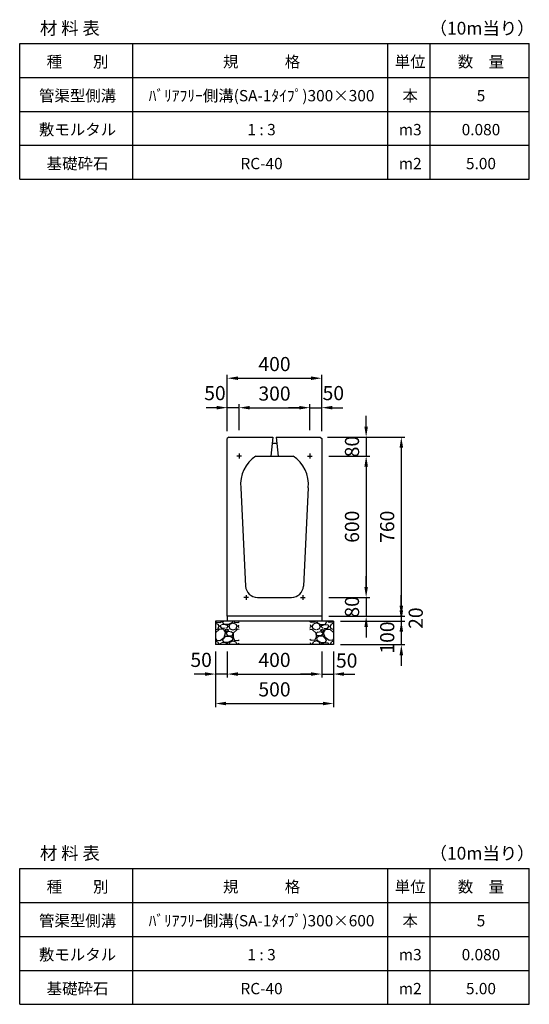
# Model space of a CAD drawing. Extents: x 0 to 14800, y 0 to 9160.
# Drawn here: x 0 to 2160, y 0 to 4177 of the extents above; entities that cross this region are included whole.
import ezdxf

# ---------------------------------------------------------------- set-up
doc = ezdxf.new("R2010")
doc.units = 0
doc.header["$LTSCALE"] = 0.5
doc.layers.get('0').update_dxf_attribs({"linetype": 'CONTINUOUS'})
doc.layers.get('DEFPOINTS').update_dxf_attribs({"linetype": 'CONTINUOUS'})
doc.layers.add('寸法引出', color=2, linetype='CONTINUOUS')
doc.layers.add('鉄筋', color=4, linetype='CONTINUOUS')
doc.styles.add('SANWA', font='txt')
doc.dimstyles.new('SANWA', dxfattribs={"dimscale": 0, "dimtxt": 2, "dimasz": 1.5, "dimexe": 0.5, "dimexo": 1, "dimgap": 1, "dimtad": 1, "dimdec": 4, "dimdsep": 46, "dimtxsty": 'SANWA', "dimcen": 0, "dimclrd": 2, "dimclre": 2, "dimclrt": 2, "dimadec": 0, "dimazin": 0, "dimtfac": 1, "dimtdec": 4, "dimtix": 1, "dimtmove": 0, "dimatfit": 3, "dimfxl": 0, "dimtolj": 1, "dimtzin": 0, "dimarcsym": 0})

# ---------------------------------------------------------------- blocks, each defined once
blk = doc.blocks.new('*D47')
at = {"layer": 'DEFPOINTS', "color": 0}
for p in [(880, 1526), (1280, 1526), (1280, 1401)]:
    blk.add_point(p, dxfattribs=at)
at = {"layer": '寸法引出', "lineweight": -2}
for p, q in [((880, 1496), (880, 1386)), ((1280, 1496), (1280, 1386)), ((925, 1401), (1235, 1401))]:
    blk.add_line(p, q, dxfattribs=at)
at = {"layer": '寸法引出'}
for points in [[(925, 1408.5), (925, 1393.5), (880, 1401)], [(1235, 1408.5), (1235, 1393.5), (1280, 1401)]]:
    blk.add_solid(points, dxfattribs=at)
at = {"layer": '寸法引出', "insert": (1080, 1461), "char_height": 60, "attachment_point": 5, "style": 'SANWA'}
blk.add_mtext('\\A1;400', dxfattribs=at)
blk = doc.blocks.new('*D48')
at = {"layer": 'DEFPOINTS', "color": 0}
for p in [(1280, 1526), (1330, 1526), (1330, 1401)]:
    blk.add_point(p, dxfattribs=at)
at = {"layer": '寸法引出', "lineweight": -2}
for p, q in [((1280, 1496), (1280, 1386)), ((1330, 1496), (1330, 1386)), ((1235, 1401), (1190, 1401)), ((1280, 1401), (1330, 1401)), ((1375, 1401), (1420, 1401))]:
    blk.add_line(p, q, dxfattribs=at)
at = {"layer": '寸法引出'}
for points in [[(1235, 1408.5), (1235, 1393.5), (1280, 1401)], [(1375, 1408.5), (1375, 1393.5), (1330, 1401)]]:
    blk.add_solid(points, dxfattribs=at)
at = {"layer": '寸法引出', "insert": (1386, 1458.3), "char_height": 60, "attachment_point": 5, "style": 'SANWA'}
blk.add_mtext('\\A1;50', dxfattribs=at)
blk = doc.blocks.new('*D49')
at = {"layer": 'DEFPOINTS', "color": 0}
for p in [(830, 1526), (880, 1526), (830, 1401)]:
    blk.add_point(p, dxfattribs=at)
at = {"layer": '寸法引出', "lineweight": -2}
for p, q in [((830, 1496), (830, 1386)), ((880, 1496), (880, 1386)), ((785, 1401), (740, 1401)), ((880, 1401), (830, 1401)), ((925, 1401), (970, 1401))]:
    blk.add_line(p, q, dxfattribs=at)
at = {"layer": '寸法引出'}
for points in [[(785, 1408.5), (785, 1393.5), (830, 1401)], [(925, 1408.5), (925, 1393.5), (880, 1401)]]:
    blk.add_solid(points, dxfattribs=at)
at = {"layer": '寸法引出', "insert": (769, 1461.2), "char_height": 60, "attachment_point": 5, "style": 'SANWA'}
blk.add_mtext('\\A1;50', dxfattribs=at)
blk = doc.blocks.new('*D50')
at = {"layer": 'DEFPOINTS', "color": 0}
for p in [(830, 1526), (1330, 1526), (1330, 1276)]:
    blk.add_point(p, dxfattribs=at)
at = {"layer": '寸法引出', "lineweight": -2}
for p, q in [((830, 1496), (830, 1261)), ((1330, 1496), (1330, 1261)), ((875, 1276), (1285, 1276))]:
    blk.add_line(p, q, dxfattribs=at)
at = {"layer": '寸法引出'}
for points in [[(875, 1283.5), (875, 1268.5), (830, 1276)], [(1285, 1283.5), (1285, 1268.5), (1330, 1276)]]:
    blk.add_solid(points, dxfattribs=at)
at = {"layer": '寸法引出', "insert": (1080, 1336), "char_height": 60, "attachment_point": 5, "style": 'SANWA'}
blk.add_mtext('\\A1;500', dxfattribs=at)
blk = doc.blocks.new('*D67')
at = {"layer": 'DEFPOINTS', "color": 0}
for p in [(1280, 1646), (1330, 1626), (1617.6, 1626)]:
    blk.add_point(p, dxfattribs=at)
at = {"layer": '寸法引出', "lineweight": -2}
for p, q in [((1617.6, 1691), (1617.6, 1736)), ((1310, 1646), (1632.6, 1646)), ((1617.6, 1646), (1617.6, 1626)), ((1360, 1626), (1632.6, 1626)), ((1617.6, 1581), (1617.6, 1536))]:
    blk.add_line(p, q, dxfattribs=at)
at = {"layer": '寸法引出'}
for points in [[(1610.1, 1691), (1625.1, 1691), (1617.6, 1646)], [(1610.1, 1581), (1625.1, 1581), (1617.6, 1626)]]:
    blk.add_solid(points, dxfattribs=at)
at = {"layer": '寸法引出', "insert": (1678.7, 1638.2), "char_height": 60, "attachment_point": 5, "rotation": 90, "style": 'SANWA'}
blk.add_mtext('\\A1;20', dxfattribs=at)
blk = doc.blocks.new('*D68')
at = {"layer": 'DEFPOINTS', "color": 0}
for p in [(1330, 1626), (1330, 1526), (1617.6, 1526)]:
    blk.add_point(p, dxfattribs=at)
at = {"layer": '寸法引出', "lineweight": -2}
for p, q in [((1617.6, 1671), (1617.6, 1716)), ((1360, 1626), (1632.6, 1626)), ((1617.6, 1626), (1617.6, 1526)), ((1360, 1526), (1632.6, 1526)), ((1617.6, 1481), (1617.6, 1436))]:
    blk.add_line(p, q, dxfattribs=at)
at = {"layer": '寸法引出'}
for points in [[(1610.1, 1671), (1625.1, 1671), (1617.6, 1626)], [(1610.1, 1481), (1625.1, 1481), (1617.6, 1526)]]:
    blk.add_solid(points, dxfattribs=at)
at = {"layer": '寸法引出', "insert": (1557.7, 1556), "char_height": 60, "attachment_point": 5, "rotation": 90, "style": 'SANWA'}
blk.add_mtext('\\A1;100', dxfattribs=at)
blk = doc.blocks.new('*D109')
at = {"layer": 'DEFPOINTS', "color": 0}
for p in [(1274, 2406), (1280, 2326), (1468.5, 2326)]:
    blk.add_point(p, dxfattribs=at)
at = {"layer": '寸法引出', "lineweight": -2}
for p, q in [((1468.5, 2451), (1468.5, 2496)), ((1304, 2406), (1483.5, 2406)), ((1468.5, 2406), (1468.5, 2326)), ((1310, 2326), (1483.5, 2326)), ((1468.5, 2281), (1468.5, 2236))]:
    blk.add_line(p, q, dxfattribs=at)
at = {"layer": '寸法引出'}
for points in [[(1461, 2451), (1476, 2451), (1468.5, 2406)], [(1461, 2281), (1476, 2281), (1468.5, 2326)]]:
    blk.add_solid(points, dxfattribs=at)
at = {"layer": '寸法引出', "insert": (1408.5, 2366), "char_height": 60, "attachment_point": 5, "rotation": 90, "style": 'SANWA'}
blk.add_mtext('\\A1;80', dxfattribs=at)
blk = doc.blocks.new('*D110')
at = {"layer": 'DEFPOINTS', "color": 0}
for p in [(1280, 2326), (1280, 1726), (1468.5, 1726)]:
    blk.add_point(p, dxfattribs=at)
at = {"layer": '寸法引出', "lineweight": -2}
for p, q in [((1310, 2326), (1483.5, 2326)), ((1468.5, 2281), (1468.5, 1771)), ((1310, 1726), (1483.5, 1726))]:
    blk.add_line(p, q, dxfattribs=at)
at = {"layer": '寸法引出'}
for points in [[(1461, 2281), (1476, 2281), (1468.5, 2326)], [(1461, 1771), (1476, 1771), (1468.5, 1726)]]:
    blk.add_solid(points, dxfattribs=at)
at = {"layer": '寸法引出', "insert": (1408.5, 2026), "char_height": 60, "attachment_point": 5, "rotation": 90, "style": 'SANWA'}
blk.add_mtext('\\A1;600', dxfattribs=at)
blk = doc.blocks.new('*D111')
at = {"layer": 'DEFPOINTS', "color": 0}
for p in [(1280, 1726), (1280, 1646), (1468.5, 1646)]:
    blk.add_point(p, dxfattribs=at)
at = {"layer": '寸法引出', "lineweight": -2}
for p, q in [((1468.5, 1771), (1468.5, 1816)), ((1310, 1726), (1483.5, 1726)), ((1468.5, 1726), (1468.5, 1646)), ((1310, 1646), (1483.5, 1646)), ((1468.5, 1601), (1468.5, 1556))]:
    blk.add_line(p, q, dxfattribs=at)
at = {"layer": '寸法引出'}
for points in [[(1461, 1771), (1476, 1771), (1468.5, 1726)], [(1461, 1601), (1476, 1601), (1468.5, 1646)]]:
    blk.add_solid(points, dxfattribs=at)
at = {"layer": '寸法引出', "insert": (1408.5, 1686), "char_height": 60, "attachment_point": 5, "rotation": 90, "style": 'SANWA'}
blk.add_mtext('\\A1;80', dxfattribs=at)
blk = doc.blocks.new('*D112')
at = {"layer": 'DEFPOINTS', "color": 0}
for p in [(1274, 2406), (1280, 1646), (1617.6, 1646)]:
    blk.add_point(p, dxfattribs=at)
at = {"layer": '寸法引出', "lineweight": -2}
for p, q in [((1304, 2406), (1632.6, 2406)), ((1617.6, 2361), (1617.6, 1691)), ((1310, 1646), (1632.6, 1646))]:
    blk.add_line(p, q, dxfattribs=at)
at = {"layer": '寸法引出'}
for points in [[(1610.1, 2361), (1625.1, 2361), (1617.6, 2406)], [(1610.1, 1691), (1625.1, 1691), (1617.6, 1646)]]:
    blk.add_solid(points, dxfattribs=at)
at = {"layer": '寸法引出', "insert": (1557.6, 2026), "char_height": 60, "attachment_point": 5, "rotation": 90, "style": 'SANWA'}
blk.add_mtext('\\A1;760', dxfattribs=at)
blk = doc.blocks.new('*D113')
at = {"layer": 'DEFPOINTS', "color": 0}
for p in [(1230, 2531), (930, 2406), (1230, 2406)]:
    blk.add_point(p, dxfattribs=at)
at = {"layer": '寸法引出', "lineweight": -2}
for p, q in [((930, 2436), (930, 2546)), ((975, 2531), (1185, 2531)), ((1230, 2436), (1230, 2546))]:
    blk.add_line(p, q, dxfattribs=at)
at = {"layer": '寸法引出'}
for points in [[(975, 2538.5), (975, 2523.5), (930, 2531)], [(1185, 2538.5), (1185, 2523.5), (1230, 2531)]]:
    blk.add_solid(points, dxfattribs=at)
at = {"layer": '寸法引出', "insert": (1080, 2591), "char_height": 60, "attachment_point": 5, "style": 'SANWA'}
blk.add_mtext('\\A1;300', dxfattribs=at)
blk = doc.blocks.new('*D114')
at = {"layer": 'DEFPOINTS', "color": 0}
for p in [(1280, 2531), (1230, 2406), (1280, 2401.5)]:
    blk.add_point(p, dxfattribs=at)
at = {"layer": '寸法引出', "lineweight": -2}
for p, q in [((1185, 2531), (1140, 2531)), ((1230, 2436), (1230, 2546)), ((1230, 2531), (1280, 2531)), ((1280, 2431.5), (1280, 2546)), ((1325, 2531), (1370, 2531))]:
    blk.add_line(p, q, dxfattribs=at)
at = {"layer": '寸法引出'}
for points in [[(1185, 2538.5), (1185, 2523.5), (1230, 2531)], [(1325, 2538.5), (1325, 2523.5), (1280, 2531)]]:
    blk.add_solid(points, dxfattribs=at)
at = {"layer": '寸法引出', "insert": (1329.3, 2592.9), "char_height": 60, "attachment_point": 5, "style": 'SANWA'}
blk.add_mtext('\\A1;50', dxfattribs=at)
blk = doc.blocks.new('*D115')
at = {"layer": 'DEFPOINTS', "color": 0}
for p in [(880, 2531), (880, 2401.5), (930, 2406)]:
    blk.add_point(p, dxfattribs=at)
at = {"layer": '寸法引出', "lineweight": -2}
for p, q in [((835, 2531), (790, 2531)), ((880, 2431.5), (880, 2546)), ((930, 2531), (880, 2531)), ((930, 2436), (930, 2546)), ((975, 2531), (1020, 2531))]:
    blk.add_line(p, q, dxfattribs=at)
at = {"layer": '寸法引出'}
for points in [[(835, 2538.5), (835, 2523.5), (880, 2531)], [(975, 2538.5), (975, 2523.5), (930, 2531)]]:
    blk.add_solid(points, dxfattribs=at)
at = {"layer": '寸法引出', "insert": (827.5, 2592.9), "char_height": 60, "attachment_point": 5, "style": 'SANWA'}
blk.add_mtext('\\A1;50', dxfattribs=at)
blk = doc.blocks.new('*D116')
at = {"layer": 'DEFPOINTS', "color": 0}
for p in [(1280, 2656), (880, 2401.5), (1280, 2401.5)]:
    blk.add_point(p, dxfattribs=at)
at = {"layer": '寸法引出', "lineweight": -2}
for p, q in [((880, 2431.5), (880, 2671)), ((925, 2656), (1235, 2656)), ((1280, 2431.5), (1280, 2671))]:
    blk.add_line(p, q, dxfattribs=at)
at = {"layer": '寸法引出'}
for points in [[(925, 2663.5), (925, 2648.5), (880, 2656)], [(1235, 2663.5), (1235, 2648.5), (1280, 2656)]]:
    blk.add_solid(points, dxfattribs=at)
at = {"layer": '寸法引出', "insert": (1080, 2716), "char_height": 60, "attachment_point": 5, "style": 'SANWA'}
blk.add_mtext('\\A1;400', dxfattribs=at)

msp = doc.modelspace()

# ---------------------------------------------------------------- hatches: boundary and pattern name
at = {"layer": '鉄筋'}
h = msp.add_hatch(dxfattribs=at)
h.set_pattern_fill('GRAVEL', color=256, scale=3, style=0)
h.set_pattern_definition([(228.0128, (-1098.886, -5407.8), (-609.600518, -685.8008427), [10.2516, -1014.915]), (184.9697, (-1105.744, -5415.42), (914.4014792, 76.1994623), [17.59215, -1741.62]), (132.5104, (-1123.27, -5416.944), (761.9994455, -838.2008188), [12.40446, -1228.041]), (267.2737, (-1152.988, -5435.994), (76.1996691, 1523.9995096), [16.02015, -1585.992]), (292.8337, (-1153.75, -5451.996), (-381.0010817, 914.4005199), [15.709, -1555.194]), (357.2737, (-1147.654, -5466.474), (-1523.9995096, 76.1996691), [16.02015, -1585.992]), (37.6942, (-1131.652, -5467.236), (-990.6006258, -761.9993207), [21.1858, -2097.393]), (72.2553, (-1114.888, -5454.282), (533.401067, 1676.4004862), [20.0016, -1980.159]), (121.4296, (-1108.792, -5435.232), (-609.600157, 990.5988348), [16.0744, -1591.365]), (175.2364, (-1117.174, -5421.516), (838.1993416, -76.199285), [18.3514, -899.217]), (222.3974, (-1135.462, -5419.992), (-914.4000275, -838.1989095), [23.73234, -2349.504]), (138.8141, (-1077.55, -5436.756), (-533.39966, 457.199297), [8.10015, -801.918]), (171.4692, (-1083.646, -5431.422), (990.5984879, -152.400384), [15.41046, -1525.638]), (225, (-1098.886, -5429.136), (-2e-14, -76.19995), [10.7763, -96.9867]), (203.1986, (-1104.22, -5419.992), (381.001285, 152.400668), [5.8032, -574.518]), (291.8014, (-1109.554, -5422.278), (-76.200053, 228.600147), [8.207, -402.144]), (30.9638, (-1106.506, -5429.898), (228.599759, 152.400119), [13.3296, -430.989]), (161.5651, (-1095.076, -5423.04), (152.40007, -76.19989), [9.6386, -231.327]), (16.3895, (-1153.75, -5422.278), (762.0004204, 228.5995245), [13.50264, -1336.764]), (70.3462, (-1140.796, -5418.468), (-304.7991507, -838.1988147), [11.328, -1121.466]), (293.1986, (-1095.076, -5407.8), (-152.400668, 381.001285), [11.6064, -568.716]), (343.6105, (-1090.504, -5418.468), (-762.0004204, 228.5995245), [13.50264, -1336.764]), (339.444, (-1153.75, -5469.522), (-381.000473, 152.399815), [13.02105, -638.031]), (294.7751, (-1141.558, -5474.094), (-380.999112, 838.1996108), [10.91016, -1080.108]), (66.8014, (-1094.314, -5484), (152.400668, 381.001285), [11.6064, -568.716]), (17.354, (-1089.742, -5473.332), (-990.6000535, -304.7995403), [12.7735, -1264.572]), (69.444, (-1131.652, -5484), (-152.399815, -381.000473), [6.51054, -644.544]), (101.3099, (-1098.886, -5484), (-76.199624, 304.799024), [3.88545, -384.66]), (165.9638, (-1099.648, -5480.19), (228.60016, -76.19987), [15.709, -298.4715]), (186.009, (-1114.888, -5476.38), (761.9988763, 76.199822), [14.558, -1441.242]), (303.6901, (-1106.506, -5436.756), (-76.200026, 152.39985), [10.9897, -263.7534]), (353.1572, (-1100.41, -5445.9), (1295.4005357, -152.4006825), [19.1867, -1899.48]), (60.9454, (-1081.36, -5448.186), (-304.799291, -533.398728), [7.84524, -776.682]), (90, (-1077.55, -5441.33), (-76.2, 76.2), [4.572, -71.628]), (120.2564, (-1116.412, -5474.094), (304.799354, -533.399731), [10.586, -1048.017]), (48.0128, (-1121.746, -5464.95), (609.600518, 685.8008427), [20.5033, -1004.664]), (0, (-1108.03, -5449.71), (76.2, 76.2), [19.812, -56.388]), (325.3048, (-1088.218, -5449.71), (-761.9986797, 533.4000507), [12.0483, -1192.779]), (254.0546, (-1078.312, -5456.568), (-76.200194, -304.800726), [11.0949, -543.651]), (207.646, (-1081.36, -5467.236), (-1447.7994915, -762.0004792), [18.06435, -1788.375]), (175.4261, (-1097.362, -5475.618), (-990.6002281, 76.1996313), [19.1109, -1891.974]), (175.4261, (-1097.362, -5475.618), (-990.6002281, 76.1996313), [19.1109, -1891.974])])
h.paths.add_polyline_path([(930, 1626), (830, 1626), (830, 1526), (930, 1526)])
h = msp.add_hatch(dxfattribs=at)
h.set_pattern_fill('GRAVEL', color=256, scale=3, style=0)
h.set_pattern_definition([(311.9872, (3258.886, -5407.8), (609.600518, -685.8008427), [10.2516, -1014.915]), (355.0303, (3265.744, -5415.42), (-914.4014792, 76.1994623), [17.59215, -1741.62]), (47.4896, (3283.27, -5416.944), (-761.9994455, -838.2008188), [12.40446, -1228.041]), (272.7263, (3312.988, -5435.994), (-76.1996691, 1523.9995096), [16.02015, -1585.992]), (247.1663, (3313.75, -5451.996), (381.0010817, 914.4005199), [15.709, -1555.194]), (182.7263, (3307.654, -5466.474), (1523.9995096, 76.1996691), [16.02015, -1585.992]), (142.3058, (3291.652, -5467.236), (990.6006258, -761.9993207), [21.1858, -2097.393]), (107.7447, (3274.888, -5454.282), (-533.401067, 1676.4004862), [20.0016, -1980.159]), (58.5704, (3268.792, -5435.232), (609.600157, 990.5988348), [16.0744, -1591.365]), (4.7636, (3277.174, -5421.516), (-838.1993416, -76.199285), [18.3514, -899.217]), (317.6026, (3295.462, -5419.992), (914.4000275, -838.1989095), [23.73234, -2349.504]), (41.1859, (3237.55, -5436.756), (533.39966, 457.199297), [8.10015, -801.918]), (8.5308, (3243.646, -5431.422), (-990.5984879, -152.400384), [15.41046, -1525.638]), (315, (3258.886, -5429.136), (2e-14, -76.19995), [10.7763, -96.9867]), (336.8014, (3264.22, -5419.992), (-381.001285, 152.400668), [5.8032, -574.518]), (248.1986, (3269.554, -5422.278), (76.200053, 228.600147), [8.207, -402.144]), (149.0362, (3266.506, -5429.898), (-228.599759, 152.400119), [13.3296, -430.989]), (18.4349, (3255.076, -5423.04), (-152.40007, -76.19989), [9.6386, -231.327]), (163.6105, (3313.75, -5422.278), (-762.0004204, 228.5995245), [13.50264, -1336.764]), (109.6538, (3300.796, -5418.468), (304.7991507, -838.1988147), [11.328, -1121.466]), (246.8014, (3255.076, -5407.8), (152.400668, 381.001285), [11.6064, -568.716]), (196.3895, (3250.504, -5418.468), (762.0004204, 228.5995245), [13.50264, -1336.764]), (200.556, (3313.75, -5469.522), (381.000473, 152.399815), [13.02105, -638.031]), (245.2249, (3301.558, -5474.094), (380.999112, 838.1996108), [10.91016, -1080.108]), (113.1986, (3254.314, -5484), (-152.400668, 381.001285), [11.6064, -568.716]), (162.646, (3249.742, -5473.332), (990.6000535, -304.7995403), [12.7735, -1264.572]), (110.556, (3291.652, -5484), (152.399815, -381.000473), [6.51054, -644.544]), (78.6901, (3258.886, -5484), (76.199624, 304.799024), [3.88545, -384.66]), (14.0362, (3259.648, -5480.19), (-228.60016, -76.19987), [15.709, -298.4715]), (353.991, (3274.888, -5476.38), (-761.9988763, 76.199822), [14.558, -1441.242]), (236.3099, (3266.506, -5436.756), (76.200026, 152.39985), [10.9897, -263.7534]), (186.8428, (3260.41, -5445.9), (-1295.4005357, -152.4006825), [19.1867, -1899.48]), (119.0546, (3241.36, -5448.186), (304.799291, -533.398728), [7.84524, -776.682]), (90, (3237.55, -5441.33), (76.2, 76.2), [4.572, -71.628]), (59.7436, (3276.412, -5474.094), (-304.799354, -533.399731), [10.586, -1048.017]), (131.9872, (3281.746, -5464.95), (-609.600518, 685.8008427), [20.5033, -1004.664]), (180, (3268.03, -5449.71), (-76.2, 76.2), [19.812, -56.388]), (214.6952, (3248.218, -5449.71), (761.9986797, 533.4000507), [12.0483, -1192.779]), (285.9454, (3238.312, -5456.568), (76.200194, -304.800726), [11.0949, -543.651]), (332.354, (3241.36, -5467.236), (1447.7994915, -762.0004792), [18.06435, -1788.375]), (4.5739, (3257.362, -5475.618), (990.6002281, 76.1996313), [19.1109, -1891.974]), (4.5739, (3257.362, -5475.618), (990.6002281, 76.1996313), [19.1109, -1891.974])])
h.paths.add_polyline_path([(1230, 1626), (1330, 1626), (1330, 1526), (1230, 1526)])

# ---------------------------------------------------------------- linework, layer by layer
at = {"color": 0}
for p, q in [((0, 4076), (2160, 4076)), ((0, 3932), (2160, 3932)), ((0, 3788), (2160, 3788)), ((0, 3644), (2160, 3644)), ((0, 3500), (2160, 3500)), ((0, 576), (2160, 576)), ((0, 432), (2160, 432)), ((0, 288), (2160, 288)), ((0, 144), (2160, 144)), ((0, 0), (2160, 0))]:
    msp.add_line(p, q, dxfattribs=at)
for p, q in [((0, 3500), (0, 4076)), ((480, 3500), (480, 4076)), ((1560, 3500), (1560, 4076)), ((1740, 3500), (1740, 4076)), ((2160, 3500), (2160, 4076)), ((880, 1646), (880, 1626)), ((1280, 1646), (1280, 1626)), ((830, 1626), (830, 1526)), ((1330, 1626), (1330, 1526)), ((0, 0), (0, 576)), ((480, 0), (480, 576)), ((1560, 0), (1560, 576)), ((1740, 0), (1740, 576)), ((2160, 0), (2160, 576))]:
    msp.add_line(p, q)
at = {"ltscale": 20}
for p, q in [((886, 2406), (880, 2400)), ((880, 1646), (880, 2400)), ((886, 2406), (1072.5, 2406)), ((1072.5, 2406), (1065, 2326)), ((1070.15625, 2381), (1089.84375, 2381)), ((1087.5, 2406), (1095, 2326)), ((1087.5, 2406), (1274, 2406)), ((1274, 2406), (1280, 2400)), ((1280, 2400), (1280, 1646)), ((940, 2326), (920, 2326)), ((930, 2336), (930, 2316)), ((1000.40101, 2326), (1065, 2326)), ((1065, 2326), (1095, 2326)), ((1095, 2326), (1159.59899, 2326)), ((1220, 2326), (1240, 2326)), ((1230, 2336), (1230, 2316)), ((936.7182, 2191.63591), (957.62484, 1773.50312)), ((1223.2818, 2191.63591), (1202.37516, 1773.50312)), ((970, 1726), (950, 1726)), ((960, 1736), (960, 1716)), ((1007.56246, 1726), (1152.43754, 1726)), ((1190, 1726), (1210, 1726)), ((1200, 1736), (1200, 1716)), ((1280, 1646), (880, 1646)), ((1330, 1626), (830, 1626)), ((1330, 1526), (830, 1526))]:
    msp.add_line(p, q, dxfattribs=at)
for centre, radius, start, end in [((1080, 2206), 144, 123.55730976, 185.72481045), ((1080, 2206), 144, 354.27518955, 56.44269024), ((1007.56246, 1776), 50, 182.86240523, 270), ((1152.43754, 1776), 50, 270, 357.13759477)]:
    msp.add_arc(centre, radius, start, end, dxfattribs=at)

# ---------------------------------------------------------------- texts
at = {"attachment_point": 5, "style": 'SANWA'}
for s, insert, char_height in [('\\A1;（10m当り）', (1959.92398, 4140.87455), 54), ('\\A1;材 料 表', (212.73384, 4140.87455), 54), ('\\A1;種\u3000\u3000別', (245.18167, 3998.64221), 48), ('\\A1;規\u3000\u3000\u3000格', (1025.18167, 3998.64221), 48), ('\\A1;単位', (1655.18167, 3998.64221), 48), ('\\A1;数\u3000量', (1955.18167, 3998.64221), 48), ('\\A1;管渠型側溝', (245.18167, 3854.64221), 48), ('\\A1;ﾊﾞﾘｱﾌﾘｰ側溝(SA-1ﾀｲﾌﾟ)300×300', (1025.18167, 3854.64221), 48), ('\\A1;本', (1655.18167, 3854.64221), 48), ('\\A1;5', (1955.18167, 3854.64221), 48), ('\\A1;敷モルタル', (245.18167, 3710.64221), 48), ('\\A1;1 : 3', (1025.18167, 3710.64221), 48), ('\\A1;m3', (1655.18167, 3710.64221), 48), ('\\A1;0.080', (1955.18167, 3710.64221), 48), ('\\A1;基礎砕石', (245.18167, 3566.64221), 48), ('\\A1;RC-40', (1025.18167, 3566.64221), 48), ('\\A1;m2', (1655.18167, 3566.64221), 48), ('\\A1;5.00', (1955.18167, 3566.64221), 48), ('\\A1;材 料 表', (212.73384, 640.87455), 54), ('\\A1;（10m当り）', (1959.92398, 640.87455), 54), ('\\A1;種\u3000\u3000別', (245.18167, 498.64221), 48), ('\\A1;規\u3000\u3000\u3000格', (1025.18167, 498.64221), 48), ('\\A1;単位', (1655.18167, 498.64221), 48), ('\\A1;数\u3000量', (1955.18167, 498.64221), 48), ('\\A1;管渠型側溝', (245.18167, 354.64221), 48), ('\\A1;ﾊﾞﾘｱﾌﾘｰ側溝(SA-1ﾀｲﾌﾟ)300×600', (1025.18167, 354.64221), 48), ('\\A1;本', (1655.18167, 354.64221), 48), ('\\A1;5', (1955.18167, 354.64221), 48), ('\\A1;敷モルタル', (245.18167, 210.64221), 48), ('\\A1;1 : 3', (1025.18167, 210.64221), 48), ('\\A1;m3', (1655.18167, 210.64221), 48), ('\\A1;0.080', (1955.18167, 210.64221), 48), ('\\A1;基礎砕石', (245.18167, 66.64221), 48), ('\\A1;RC-40', (1025.18167, 66.64221), 48), ('\\A1;m2', (1655.18167, 66.64221), 48), ('\\A1;5.00', (1955.18167, 66.64221), 48)]:
    msp.add_mtext(s, dxfattribs=dict(at, insert=insert, char_height=char_height))

# ---------------------------------------------------------------- dimensions: what is measured, and where the dimension line sits
at = {"layer": '寸法引出'}
for base, p1, p2, picture, middle in [((1280, 2656), (880, 2401.5), (1280, 2401.5), '*D116', (1080, 2716)), ((1230, 2531), (930, 2406), (1230, 2406), '*D113', (1080, 2591)), ((1330, 1276), (830, 1526), (1330, 1526), '*D50', (1080, 1336)), ((1280, 1401), (880, 1526), (1280, 1526), '*D47', (1080, 1461))]:
    dim = msp.add_linear_dim(base=base, p1=p1, p2=p2, dimstyle='SANWA', override={"dimscale": 30, "dimclrd": 256, "dimclre": 256, "dimclrt": 256, "dimtmove": 2}, dxfattribs=at)
    dim.commit()
    dim.dimension.update_dxf_attribs({"geometry": picture, "text_midpoint": middle})
for base, p1, p2, picture, middle in [((880, 2531), (930, 2406), (880, 2401.5), '*D115', (827.54082, 2592.89661)), ((1280, 2531), (1230, 2406), (1280, 2401.5), '*D114', (1329.3364, 2592.89661)), ((830, 1401), (880, 1526), (830, 1526), '*D49', (769.00832, 1461.18601)), ((1330, 1401), (1280, 1526), (1330, 1526), '*D48', (1386.04954, 1458.28909))]:
    dim = msp.add_linear_dim(base=base, p1=p1, p2=p2, dimstyle='SANWA', override={"dimscale": 30, "dimclrd": 256, "dimclre": 256, "dimclrt": 256, "dimtmove": 2}, dxfattribs=at)
    dim.commit()
    dim.dimension.update_dxf_attribs({"geometry": picture, "text_midpoint": middle, "dimtype": 160})
for base, p1, p2, picture, middle in [((1468.49697, 2326), (1274, 2406), (1280, 2326), '*D109', (1408.49697, 2366)), ((1617.63047, 1646), (1274, 2406), (1280, 1646), '*D112', (1557.63047, 2026)), ((1468.49697, 1726), (1280, 2326), (1280, 1726), '*D110', (1408.49697, 2026)), ((1468.49697, 1646), (1280, 1726), (1280, 1646), '*D111', (1408.49697, 1686))]:
    dim = msp.add_linear_dim(base=base, p1=p1, p2=p2, angle=90, dimstyle='SANWA', override={"dimscale": 30, "dimclrd": 256, "dimclre": 256, "dimclrt": 256, "dimtmove": 2}, dxfattribs=at)
    dim.commit()
    dim.dimension.update_dxf_attribs({"geometry": picture, "text_midpoint": middle})
for base, p1, p2, picture, middle in [((1617.63047, 1626), (1280, 1646), (1330, 1626), '*D67', (1678.69299, 1638.20152)), ((1617.63047, 1526), (1330, 1626), (1330, 1526), '*D68', (1557.74225, 1556.02398))]:
    dim = msp.add_linear_dim(base=base, p1=p1, p2=p2, angle=90, dimstyle='SANWA', override={"dimscale": 30, "dimclrd": 256, "dimclre": 256, "dimclrt": 256, "dimtmove": 2}, dxfattribs=at)
    dim.commit()
    dim.dimension.update_dxf_attribs({"geometry": picture, "text_midpoint": middle, "dimtype": 160})

doc.saveas('drawing.dxf')
